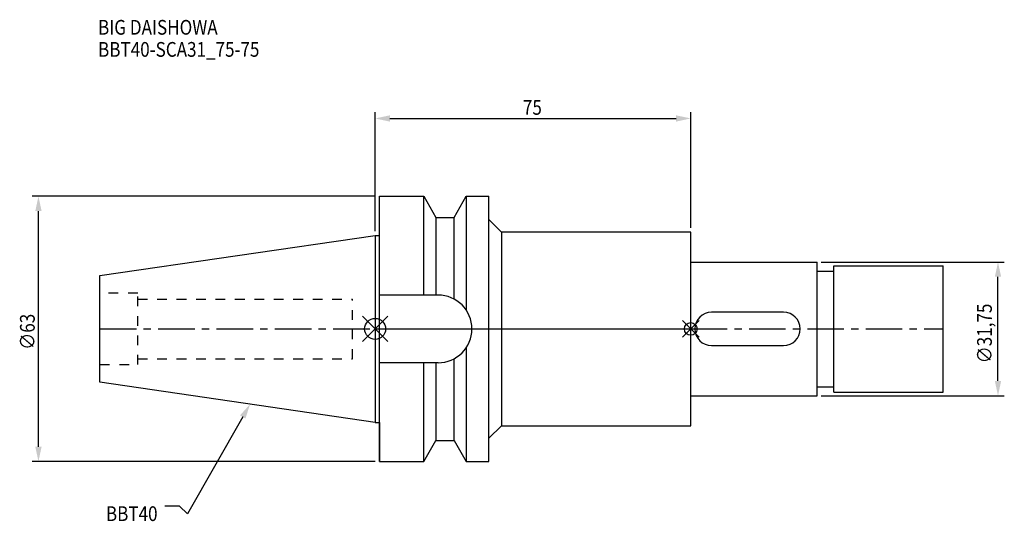
# Model space of a CAD drawing. Extents: x -84 to 150, y -46 to 73.
import ezdxf

# ---------------------------------------------------------------- set-up
doc = ezdxf.new("R2010")
doc.units = 0
doc.header["$LTSCALE"] = 23.1
doc.header["$PDMODE"] = 3
doc.header["$PDSIZE"] = 8
doc.linetypes.add('CENTER', pattern=[0.6, 0.375, -0.075, 0.075, -0.075])
doc.linetypes.add('DASHED', pattern=[0.2, 0.1, -0.1])
doc.layers.get('0').update_dxf_attribs({"linetype": 'CONTINUOUS'})
doc.layers.get('DEFPOINTS').update_dxf_attribs({"linetype": 'CONTINUOUS'})
for name, color, linetype in [('1', 4, 'CONTINUOUS'), ('2', 7, 'CONTINUOUS'), ('4', 2, 'CENTER'), ('6', 5, 'CONTINUOUS'), ('NOCUT', 7, 'CONTINUOUS'), ('SK1', 4, 'CONTINUOUS'), ('SK3', 1, 'DASHED'), ('SK4', 2, 'CENTER')]:
    doc.layers.add(name, color=color, linetype=linetype)
doc.styles.get("Standard").update_dxf_attribs({"font": 'txt', "width": 0.85})
doc.dimstyles.get("Standard").update_dxf_attribs({"dimtxt": 3.5, "dimasz": 3.5, "dimexe": 1.5, "dimexo": 1, "dimtad": 1, "dimblk": '_FILLED', "dimblk1": '_FILLED', "dimblk2": '_FILLED', "dimcen": 0.09, "dimazin": 3, "dimtol": 1, "dimtp": 0.01, "dimtm": 0.01, "dimtfac": 1, "dimtofl": 0, "dimtmove": 0, "dimatfit": 3})

# ---------------------------------------------------------------- blocks, each defined once
blk = doc.blocks.new('_FILLED')
at = {"color": 0, "linetype": 'BYBLOCK'}
blk.add_solid([(0, 0), (-1, 0.214), (-1, -0.214)], dxfattribs=at)
blk = doc.blocks.new('*U11')
at = {"layer": '2', "color": 0, "width": 0.85}
blk.add_text('∅63', height=3.5, rotation=90, dxfattribs=at).set_placement((-80.88, -4.97))
blk = doc.blocks.new('*D1')
at = {"layer": '2', "color": 0}
for p, q in [((0, 31.5), (-81.5, 31.5)), ((-80, -28), (-80, 28)), ((0, -31.5), (-81.5, -31.5))]:
    blk.add_line(p, q, dxfattribs=at)
at = {"layer": 'DEFPOINTS', "color": 0}
for p in [(-80, 31.5), (1, 31.5), (1, -31.5)]:
    blk.add_point(p, dxfattribs=at)
blk.add_blockref('*U11', (0, 0))
at = {"layer": '2', "color": 0, "xscale": 3.5, "yscale": 3.5, "zscale": 3.5}
for p, rotation in [((-80, 31.5), 90), ((-80, -31.5), 270)]:
    blk.add_blockref('_FILLED', p, dxfattribs=dict(at, rotation=rotation))
blk = doc.blocks.new('*U10')
at = {"layer": '2', "color": 0, "width": 0.85}
blk.add_text('75', height=3.5, dxfattribs=at).set_placement((35.11, 50.88))
blk = doc.blocks.new('*D2')
at = {"layer": '2', "color": 0}
for p, q in [((0, 23.225), (0, 51.5)), ((75, 24), (75, 51.5)), ((3.5, 50), (71.5, 50))]:
    blk.add_line(p, q, dxfattribs=at)
at = {"layer": 'DEFPOINTS', "color": 0}
for p in [(75, 50), (0, 22.225), (75, 23)]:
    blk.add_point(p, dxfattribs=at)
blk.add_blockref('*U10', (0, 0))
at = {"layer": '2', "color": 0, "xscale": 3.5, "yscale": 3.5, "zscale": 3.5, "rotation": 180}
blk.add_blockref('_FILLED', (0, 50), dxfattribs=at)
at = {"layer": '2', "color": 0, "xscale": 3.5, "yscale": 3.5, "zscale": 3.5}
blk.add_blockref('_FILLED', (75, 50), dxfattribs=at)
blk = doc.blocks.new('*U9')
at = {"layer": '2', "color": 0, "width": 0.85}
blk.add_text('∅31,75', height=3.5, rotation=90, dxfattribs=at).set_placement((146.54, -8.19))
blk = doc.blocks.new('*D3')
at = {"layer": '2', "color": 0}
for p, q in [((106, 15.875), (149.5, 15.875)), ((148, -12.375), (148, 12.375)), ((106, -15.875), (149.5, -15.875))]:
    blk.add_line(p, q, dxfattribs=at)
at = {"layer": 'DEFPOINTS', "color": 0}
for p in [(105, 15.875), (148, 15.875), (105, -15.875)]:
    blk.add_point(p, dxfattribs=at)
blk.add_blockref('*U9', (0, 0))
at = {"layer": '2', "color": 0, "xscale": 3.5, "yscale": 3.5, "zscale": 3.5}
for p, rotation in [((148, 15.875), 90), ((148, -15.875), 270)]:
    blk.add_blockref('_FILLED', p, dxfattribs=dict(at, rotation=rotation))
blk = doc.blocks.new('*U6')
at = {"layer": '6', "width": 0.85}
for s, p in [('BIG DAISHOWA', (-65.84, 69.91)), ('BBT40-SCA31_75-75', (-65.84, 64.66))]:
    blk.add_text(s, height=3.5, dxfattribs=at).set_placement(p)
blk = doc.blocks.new('*U7')
at = {"layer": '6'}
blk.add_lwpolyline([(-31.46, -20.93), (-44.58, -43.91), (-46.46, -42.16), (-49.96, -42.16)], dxfattribs=at)
at = {"layer": '6', "xscale": 3.5, "yscale": 3.5, "zscale": 3.5, "rotation": 60.26677633810761}
blk.add_blockref('_FILLED', (-29.72, -17.89), dxfattribs=at)
blk = doc.blocks.new('*U8')
at = {"layer": '6', "width": 0.85}
blk.add_text('BBT40', height=3.5, dxfattribs=at).set_placement((-63.97, -45.66))

msp = doc.modelspace()

# ---------------------------------------------------------------- linework, layer by layer
for p, q in [((3, 3), (-3, -3)), ((-3, 3), (3, -3)), ((77, 2), (73, -2)), ((73, 2), (77, -2))]:
    msp.add_line(p, q)
for centre, radius in [((0, 0), 2.5), ((75, 0), 1.5)]:
    msp.add_circle(centre, radius)
at = {"layer": '1'}
for p, q in [((1, -31.5), (1, 31.5)), ((1, 31.5), (11.566, 31.5)), ((11.566, 8.05), (11.566, 31.5)), ((11.566, 31.5), (14.452, 26.5)), ((18.748, 26.5), (21.634, 31.5)), ((21.634, 31.5), (21.634, 4.486)), ((21.634, 31.5), (27, 31.5)), ((27, -31.5), (27, 31.5)), ((14.452, 26.5), (14.452, 8.05)), ((14.452, 26.5), (18.748, 26.5)), ((18.748, 7.098), (18.748, 26.5)), ((27, 26), (30, 23)), ((0, 22.225), (1, 22.225)), ((30, 23), (30, -23)), ((75, 23), (30, 23)), ((75, -23), (75, 23)), ((14.95, 8.05), (1, 8.05)), ((21.634, -4.486), (21.634, -31.5)), ((14.95, -8.05), (1, -8.05)), ((11.566, -31.5), (11.566, -8.05)), ((14.452, -8.05), (14.452, -26.5)), ((18.748, -26.5), (18.748, -7.098)), ((0, -22.225), (1, -22.225)), ((27, -26), (30, -23)), ((30, -23), (75, -23)), ((11.566, -31.5), (14.452, -26.5)), ((14.452, -26.5), (18.748, -26.5)), ((18.748, -26.5), (21.634, -31.5)), ((1, -31.5), (11.566, -31.5)), ((21.634, -31.5), (27, -31.5))]:
    msp.add_line(p, q, dxfattribs=at)
msp.add_arc((14.95, 0), 8.05, 270, 90, dxfattribs=at)
at = {"layer": '4'}
msp.add_line((0, 0), (75, 0), dxfattribs=at)
at = {"layer": 'NOCUT'}
for p, q in [((0, 0), (0, -22.225)), ((0, 0), (75, 0)), ((75, -23), (75, 0)), ((0, -22.225), (1, -22.225)), ((1, -22.225), (1, -31.5)), ((27, -26), (30, -23)), ((30, -23), (75, -23)), ((11.566, -31.5), (14.452, -26.5)), ((14.452, -26.5), (18.748, -26.5)), ((18.748, -26.5), (21.634, -31.5)), ((27, -31.5), (27, -26)), ((1, -31.5), (11.566, -31.5)), ((21.634, -31.5), (27, -31.5))]:
    msp.add_line(p, q, dxfattribs=at)
at = {"layer": 'SK1'}
for p, q in [((-65.4, 12.688), (0, 22.225)), ((0, 22.225), (0, -22.225)), ((75, 15.875), (105, 15.875)), ((105, -15.875), (105, 15.875)), ((109, 15), (135, 15)), ((109, -15), (109, 15)), ((135, -15), (135, 15)), ((-65.4, -12.688), (-65.4, 12.688)), ((105, 13.75), (109, 13.75)), ((97.04, 3.96), (79.96, 3.96)), ((79.96, -3.96), (97.04, -3.96)), ((0, -22.225), (-65.4, -12.688)), ((105, -13.75), (109, -13.75)), ((75, -15.875), (105, -15.875)), ((109, -15), (135, -15))]:
    msp.add_line(p, q, dxfattribs=at)
for centre, start, end in [((79.96, 0), 90, 270), ((97.04, 0), 270, 90)]:
    msp.add_arc(centre, 3.96, start, end, dxfattribs=at)
at = {"layer": 'SK3'}
for p, q in [((-56.4, 8.5), (-65.4, 8.5)), ((-56.4, -8.5), (-56.4, 8.5)), ((-56.4, 7.1), (-5.4, 7.1)), ((-5.4, -7.1), (-5.4, 7.1)), ((-65.4, -8.5), (-56.4, -8.5)), ((-56.4, -7.1), (-5.4, -7.1))]:
    msp.add_line(p, q, dxfattribs=at)
at = {"layer": 'SK4'}
for p, q in [((-65.4, 0), (0, 0)), ((75, 0), (135, 0))]:
    msp.add_line(p, q, dxfattribs=at)

# ---------------------------------------------------------------- block references
for name in ['*U6', '*U7', '*U8']:
    msp.add_blockref(name, (0, 0))

# ---------------------------------------------------------------- dimensions: what is measured, and where the dimension line sits
at = {"layer": '2'}
dim = msp.add_linear_dim(base=(75, 50), p1=(0, 22.225), p2=(75, 23), dimstyle='Standard', dxfattribs=at)
dim.commit()
dim.dimension.update_dxf_attribs({"geometry": '*D2', "text_midpoint": (37.593, 50), "dimtype": 128})
for base, p1, p2, picture, middle in [((-80, 31.5), (1, -31.5), (1, 31.5), '*D1', (-80, -1)), ((148, 15.875), (105, -15.875), (105, 15.875), '*D3', (148, -1))]:
    dim = msp.add_linear_dim(base=base, p1=p1, p2=p2, angle=90, text='%%c<>', dimstyle='Standard', dxfattribs=at)
    dim.commit()
    dim.dimension.update_dxf_attribs({"geometry": picture, "text_midpoint": middle, "dimtype": 128})

doc.saveas('drawing.dxf')
